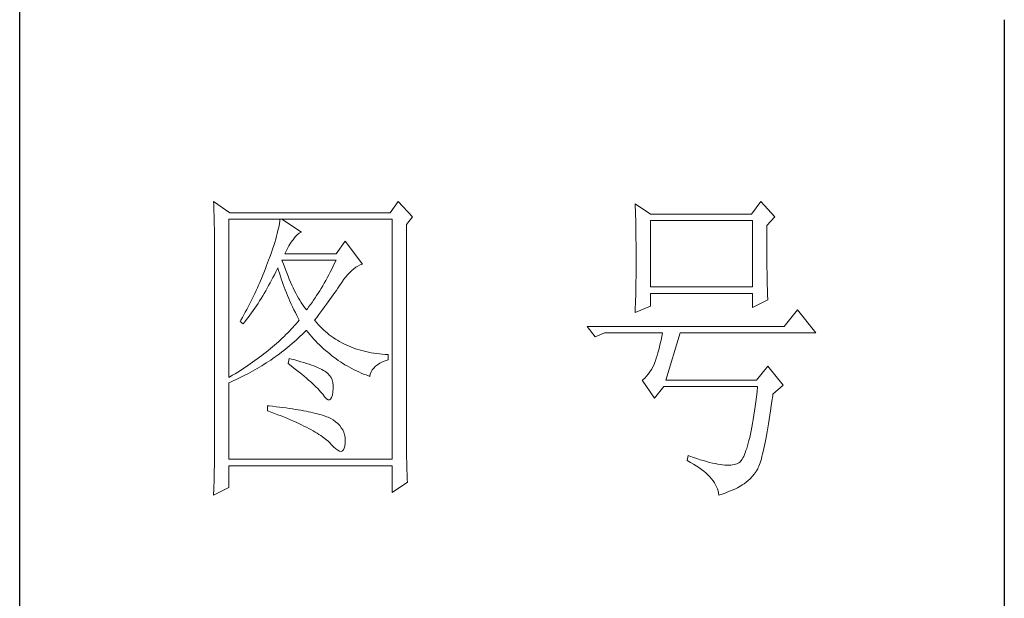
# Model space of a CAD drawing. Units: millimetres. Extents: x -39 to 16700, y -6780 to 6165.
# Drawn here: x 16320 to 16470, y -5394 to -5305 of the extents above; entities that cross this region are included whole.
import ezdxf

# ---------------------------------------------------------------- set-up
doc = ezdxf.new("R2010")
doc.units = ezdxf.units.MM
doc.layers.add('轮廓线', color=7, linetype='Continuous', lineweight=25)

# ---------------------------------------------------------------- blocks, each defined once
blk = doc.blocks.new('文字')
blk.add_line((3870.01, 1474.62), (3870.01, 1173.87))
at = {"layer": '轮廓线', "color": 7, "lineweight": 0}
for p, q in [((3749.57, 1446.95), (3749.6, 1446.42)), ((3752.06, 1445.2), (3749.57, 1446.95)), ((3749.6, 1446.42), (3749.62, 1445.9)), ((3749.62, 1445.9), (3749.63, 1445.38)), ((3777.72, 1446.95), (3776.47, 1445.2)), ((3779.89, 1444.62), (3777.72, 1446.95)), ((3813.79, 1446.56), (3813.81, 1446.1)), ((3816.12, 1445.01), (3813.79, 1446.56)), ((3813.81, 1446.1), (3813.82, 1445.64)), ((3832.91, 1446.95), (3831.51, 1445.01)), ((3835.09, 1444.62), (3832.91, 1446.95)), ((3749.63, 1445.38), (3749.65, 1444.87)), ((3749.65, 1444.87), (3749.66, 1444.36)), ((3749.66, 1444.36), (3749.67, 1443.87)), ((3751.91, 1420.12), (3751.91, 1444.23)), ((3751.91, 1444.23), (3776.78, 1444.23)), ((3776.47, 1445.2), (3752.06, 1445.2)), ((3759.68, 1444.23), (3759.65, 1443.93)), ((3762.95, 1442.29), (3759.99, 1444.23)), ((3776.78, 1444.23), (3776.78, 1407.68)), ((3778.96, 1443.45), (3779.89, 1444.62)), ((3813.82, 1445.64), (3813.84, 1445.17)), ((3813.84, 1445.17), (3813.85, 1444.7)), ((3813.85, 1444.7), (3813.87, 1444.23)), ((3813.87, 1444.23), (3813.88, 1443.75)), ((3831.51, 1445.01), (3816.12, 1445.01)), ((3833.84, 1443.26), (3835.09, 1444.62)), ((3749.67, 1443.87), (3749.68, 1443.38)), ((3749.68, 1443.38), (3749.7, 1442.89)), ((3749.7, 1442.89), (3749.71, 1442.42)), ((3759.48, 1442.89), (3759.39, 1442.5)), ((3759.55, 1443.25), (3759.48, 1442.89)), ((3759.61, 1443.6), (3759.55, 1443.25)), ((3759.65, 1443.93), (3759.61, 1443.6)), ((3778.96, 1410.91), (3778.96, 1443.45)), ((3813.88, 1443.75), (3813.89, 1443.28)), ((3813.89, 1443.28), (3813.9, 1442.8)), ((3813.9, 1442.8), (3813.91, 1442.31)), ((3816.12, 1433.93), (3816.12, 1444.04)), ((3816.12, 1444.04), (3831.67, 1444.04)), ((3831.67, 1444.04), (3831.67, 1433.93)), ((3833.84, 1443), (3833.84, 1443.26)), ((3833.84, 1441.56), (3833.84, 1443)), ((3749.71, 1442.42), (3749.71, 1441.95)), ((3749.71, 1441.95), (3749.72, 1441.48)), ((3749.72, 1441.48), (3749.72, 1441.02)), ((3759.05, 1441.19), (3758.9, 1440.72)), ((3759.18, 1441.65), (3759.05, 1441.19)), ((3759.29, 1442.08), (3759.18, 1441.65)), ((3759.39, 1442.5), (3759.29, 1442.08)), ((3761.7, 1441.12), (3762, 1441.54)), ((3762, 1441.54), (3762.3, 1441.87)), ((3762.3, 1441.87), (3762.6, 1442.12)), ((3762.6, 1442.12), (3762.9, 1442.27)), ((3762.9, 1442.27), (3762.95, 1442.29)), ((3813.91, 1442.31), (3813.92, 1441.83)), ((3813.92, 1441.83), (3813.92, 1441.34)), ((3813.92, 1441.34), (3813.93, 1440.35)), ((3833.85, 1440.88), (3833.84, 1441.56)), ((3749.72, 1441.02), (3749.73, 1440.57)), ((3749.73, 1440.57), (3749.73, 1440.13)), ((3749.73, 1440.13), (3749.73, 1409.71)), ((3758.57, 1439.7), (3758.38, 1439.16)), ((3758.74, 1440.22), (3758.57, 1439.7)), ((3758.9, 1440.72), (3758.74, 1440.22)), ((3760.64, 1439.4), (3760.84, 1439.8)), ((3760.84, 1439.8), (3761.06, 1440.19)), ((3761.06, 1440.19), (3761.3, 1440.57)), ((3761.3, 1440.57), (3761.56, 1440.93)), ((3761.56, 1440.93), (3761.7, 1441.12)), ((3769.63, 1440.92), (3768.23, 1438.98)), ((3772.28, 1437.42), (3769.63, 1440.92)), ((3813.93, 1440.35), (3813.94, 1439.36)), ((3833.85, 1440.22), (3833.85, 1440.88)), ((3833.85, 1439.58), (3833.85, 1440.22)), ((3758.18, 1438.59), (3757.96, 1438)), ((3758.38, 1439.16), (3758.18, 1438.59)), ((3760.46, 1438.98), (3760.64, 1439.4)), ((3768.23, 1438.98), (3760.46, 1438.98)), ((3813.94, 1439.36), (3813.94, 1437.37)), ((3833.85, 1438.96), (3833.85, 1439.58)), ((3833.86, 1438.37), (3833.85, 1438.96)), ((3833.86, 1437.8), (3833.86, 1438.37)), ((3757.49, 1436.76), (3757.32, 1436.33)), ((3757.65, 1437.19), (3757.49, 1436.76)), ((3757.82, 1437.62), (3757.65, 1437.19)), ((3757.96, 1438), (3757.82, 1437.62)), ((3759.27, 1436.63), (3759.37, 1436.84)), ((3759.37, 1436.84), (3759.49, 1436.42)), ((3760.12, 1437.67), (3759.99, 1438.01)), ((3759.99, 1438.01), (3768.23, 1438.01)), ((3760.32, 1437.12), (3760.12, 1437.67)), ((3760.52, 1436.59), (3760.32, 1437.12)), ((3767.79, 1437.08), (3767.57, 1436.62)), ((3768.01, 1437.54), (3767.79, 1437.08)), ((3768.23, 1438.01), (3768.01, 1437.54)), ((3770.62, 1436.43), (3770.93, 1436.69)), ((3770.93, 1436.69), (3771.24, 1436.92)), ((3771.24, 1436.92), (3771.57, 1437.11)), ((3771.57, 1437.11), (3771.89, 1437.27)), ((3771.89, 1437.27), (3772.23, 1437.41)), ((3772.23, 1437.41), (3772.28, 1437.42)), ((3813.94, 1437.37), (3813.93, 1436.36)), ((3833.87, 1437.25), (3833.86, 1437.8)), ((3833.87, 1436.72), (3833.87, 1437.25)), ((3833.88, 1436.22), (3833.87, 1436.72)), ((3756.98, 1435.47), (3756.62, 1434.63)), ((3757.32, 1436.33), (3756.98, 1435.47)), ((3758.42, 1434.95), (3758.63, 1435.36)), ((3758.63, 1435.36), (3758.85, 1435.78)), ((3758.85, 1435.78), (3759.06, 1436.21)), ((3759.06, 1436.21), (3759.27, 1436.63)), ((3759.49, 1436.42), (3759.62, 1436.01)), ((3759.62, 1436.01), (3759.75, 1435.59)), ((3759.75, 1435.59), (3759.89, 1435.16)), ((3760.72, 1436.08), (3760.52, 1436.59)), ((3760.92, 1435.59), (3760.72, 1436.08)), ((3761.12, 1435.11), (3760.92, 1435.59)), ((3766.89, 1435.32), (3766.66, 1434.91)), ((3767.12, 1435.75), (3766.89, 1435.32)), ((3767.34, 1436.18), (3767.12, 1435.75)), ((3767.57, 1436.62), (3767.34, 1436.18)), ((3769.44, 1435.11), (3769.73, 1435.49)), ((3769.73, 1435.49), (3770.02, 1435.83)), ((3770.02, 1435.83), (3770.32, 1436.15)), ((3770.32, 1436.15), (3770.62, 1436.43)), ((3813.93, 1435.37), (3813.92, 1434.87)), ((3813.93, 1436.36), (3813.93, 1435.86)), ((3813.93, 1435.86), (3813.93, 1435.37)), ((3833.89, 1435.75), (3833.88, 1436.22)), ((3833.89, 1435.29), (3833.89, 1435.75)), ((3833.9, 1434.86), (3833.89, 1435.29)), ((3756.25, 1433.79), (3756.06, 1433.37)), ((3756.44, 1434.21), (3756.25, 1433.79)), ((3756.62, 1434.63), (3756.44, 1434.21)), ((3757.52, 1433.34), (3757.75, 1433.74)), ((3757.75, 1433.74), (3757.97, 1434.14)), ((3757.97, 1434.14), (3758.2, 1434.54)), ((3758.2, 1434.54), (3758.42, 1434.95)), ((3759.89, 1435.16), (3760.03, 1434.74)), ((3760.03, 1434.74), (3760.19, 1434.32)), ((3760.19, 1434.32), (3760.34, 1433.89)), ((3760.34, 1433.89), (3760.5, 1433.47)), ((3761.32, 1434.65), (3761.12, 1435.11)), ((3761.52, 1434.2), (3761.32, 1434.65)), ((3761.72, 1433.77), (3761.52, 1434.2)), ((3761.92, 1433.36), (3761.72, 1433.77)), ((3765.98, 1433.71), (3765.75, 1433.33)), ((3766.21, 1434.1), (3765.98, 1433.71)), ((3766.44, 1434.5), (3766.21, 1434.1)), ((3766.66, 1434.91), (3766.44, 1434.5)), ((3768.28, 1433.41), (3768.5, 1433.73)), ((3768.5, 1433.73), (3768.72, 1434.04)), ((3768.72, 1434.04), (3768.92, 1434.34)), ((3768.92, 1434.34), (3769.12, 1434.63)), ((3769.12, 1434.63), (3769.16, 1434.7)), ((3769.16, 1434.7), (3769.44, 1435.11)), ((3813.9, 1433.9), (3813.89, 1433.42)), ((3813.91, 1434.39), (3813.9, 1433.9)), ((3813.92, 1434.87), (3813.91, 1434.39)), ((3831.67, 1433.93), (3816.12, 1433.93)), ((3833.91, 1434.44), (3833.9, 1434.86)), ((3833.92, 1434.06), (3833.91, 1434.44)), ((3833.93, 1433.69), (3833.92, 1434.06)), ((3833.94, 1433.35), (3833.93, 1433.69)), ((3755.67, 1432.54), (3755.47, 1432.13)), ((3755.87, 1432.95), (3755.67, 1432.54)), ((3756.06, 1433.37), (3755.87, 1432.95)), ((3756.59, 1431.8), (3756.83, 1432.18)), ((3756.83, 1432.18), (3757.06, 1432.56)), ((3757.06, 1432.56), (3757.29, 1432.95)), ((3757.29, 1432.95), (3757.52, 1433.34)), ((3760.5, 1433.47), (3760.68, 1433.04)), ((3760.68, 1433.04), (3760.85, 1432.61)), ((3760.85, 1432.61), (3761.03, 1432.18)), ((3761.03, 1432.18), (3761.22, 1431.75)), ((3762.12, 1432.97), (3761.92, 1433.36)), ((3762.32, 1432.59), (3762.12, 1432.97)), ((3762.52, 1432.23), (3762.32, 1432.59)), ((3762.72, 1431.89), (3762.52, 1432.23)), ((3765.05, 1432.25), (3764.82, 1431.91)), ((3765.28, 1432.6), (3765.05, 1432.25)), ((3765.52, 1432.96), (3765.28, 1432.6)), ((3765.75, 1433.33), (3765.52, 1432.96)), ((3767.31, 1432.04), (3767.56, 1432.39)), ((3767.56, 1432.39), (3767.81, 1432.74)), ((3767.81, 1432.74), (3768.05, 1433.08)), ((3768.05, 1433.08), (3768.28, 1433.41)), ((3813.87, 1432.48), (3813.86, 1432.01)), ((3813.88, 1432.95), (3813.87, 1432.48)), ((3813.89, 1433.42), (3813.88, 1432.95)), ((3816.12, 1431.01), (3816.12, 1432.95)), ((3816.12, 1432.95), (3831.67, 1432.95)), ((3831.67, 1432.95), (3831.67, 1430.82)), ((3833.95, 1433.03), (3833.94, 1433.35)), ((3833.96, 1432.73), (3833.95, 1433.03)), ((3833.97, 1432.46), (3833.96, 1432.73)), ((3833.99, 1432.21), (3833.97, 1432.46)), ((3834, 1431.98), (3833.99, 1432.21)), ((3754.84, 1430.9), (3754.63, 1430.49)), ((3755.05, 1431.3), (3754.84, 1430.9)), ((3755.26, 1431.72), (3755.05, 1431.3)), ((3755.47, 1432.13), (3755.26, 1431.72)), ((3755.62, 1430.34), (3755.86, 1430.7)), ((3755.86, 1430.7), (3756.11, 1431.06)), ((3756.11, 1431.06), (3756.35, 1431.43)), ((3756.35, 1431.43), (3756.59, 1431.8)), ((3761.22, 1431.75), (3761.42, 1431.32)), ((3761.42, 1431.32), (3761.62, 1430.89)), ((3761.62, 1430.89), (3761.83, 1430.45)), ((3762.92, 1431.56), (3762.72, 1431.89)), ((3763.12, 1431.25), (3762.92, 1431.56)), ((3763.32, 1430.96), (3763.12, 1431.25)), ((3763.52, 1430.68), (3763.32, 1430.96)), ((3763.72, 1430.43), (3763.52, 1430.68)), ((3764.11, 1430.93), (3763.88, 1430.62)), ((3764.35, 1431.25), (3764.11, 1430.93)), ((3764.59, 1431.57), (3764.35, 1431.25)), ((3764.82, 1431.91), (3764.59, 1431.57)), ((3766.2, 1430.52), (3766.49, 1430.92)), ((3766.49, 1430.92), (3766.77, 1431.3)), ((3766.77, 1431.3), (3767.04, 1431.67)), ((3767.04, 1431.67), (3767.31, 1432.04)), ((3813.79, 1430.04), (3816.12, 1431.01)), ((3813.84, 1431.54), (3813.81, 1430.63)), ((3813.86, 1432.01), (3813.84, 1431.54)), ((3831.67, 1430.82), (3834, 1431.98)), ((3753.97, 1429.28), (3753.74, 1428.89)), ((3754.41, 1430.09), (3753.97, 1429.28)), ((3754.63, 1430.49), (3754.41, 1430.09)), ((3754.61, 1428.95), (3754.86, 1429.29)), ((3754.86, 1429.29), (3755.12, 1429.64)), ((3755.12, 1429.64), (3755.37, 1429.99)), ((3755.37, 1429.99), (3755.62, 1430.34)), ((3761.83, 1430.45), (3762.04, 1430.02)), ((3762.04, 1430.02), (3762.26, 1429.58)), ((3762.26, 1429.58), (3762.49, 1429.15)), ((3763.88, 1430.62), (3763.72, 1430.43)), ((3764.97, 1428.87), (3765.29, 1429.3)), ((3765.29, 1429.3), (3765.6, 1429.71)), ((3765.6, 1429.71), (3765.91, 1430.12)), ((3765.91, 1430.12), (3766.2, 1430.52)), ((3813.81, 1430.63), (3813.79, 1430.18)), ((3813.79, 1430.18), (3813.79, 1430.04)), ((3838.51, 1430.43), (3836.49, 1427.9)), ((3841.31, 1426.93), (3838.51, 1430.43)), ((3753.74, 1428.89), (3753.62, 1428.68)), ((3753.62, 1428.68), (3754.08, 1428.29)), ((3754.08, 1428.29), (3754.34, 1428.62)), ((3754.34, 1428.62), (3754.61, 1428.95)), ((3761.66, 1427.76), (3761.41, 1427.49)), ((3761.91, 1428.04), (3761.66, 1427.76)), ((3762.16, 1428.31), (3761.91, 1428.04)), ((3762.4, 1428.59), (3762.16, 1428.31)), ((3762.63, 1428.87), (3762.4, 1428.59)), ((3762.49, 1429.15), (3762.63, 1428.87)), ((3765.07, 1428.75), (3764.97, 1428.87)), ((3765.31, 1428.46), (3765.07, 1428.75)), ((3765.56, 1428.17), (3765.31, 1428.46)), ((3765.82, 1427.9), (3765.56, 1428.17)), ((3766.09, 1427.63), (3765.82, 1427.9)), ((3836.49, 1427.9), (3806.48, 1427.9)), ((3806.48, 1427.9), (3807.72, 1426.34)), ((3760.33, 1426.4), (3760.04, 1426.13)), ((3760.61, 1426.67), (3760.33, 1426.4)), ((3760.88, 1426.94), (3760.61, 1426.67)), ((3761.14, 1427.21), (3760.88, 1426.94)), ((3761.41, 1427.49), (3761.14, 1427.21)), ((3762.47, 1426.12), (3762.78, 1426.41)), ((3762.78, 1426.41), (3763.09, 1426.7)), ((3763.09, 1426.7), (3763.39, 1426.99)), ((3763.39, 1426.99), (3763.69, 1427.29)), ((3763.69, 1427.29), (3763.72, 1427.32)), ((3763.72, 1427.32), (3764, 1426.98)), ((3764, 1426.98), (3764.28, 1426.64)), ((3764.28, 1426.64), (3764.56, 1426.32)), ((3764.56, 1426.32), (3764.85, 1426)), ((3766.36, 1427.37), (3766.09, 1427.63)), ((3766.64, 1427.12), (3766.36, 1427.37)), ((3766.93, 1426.88), (3766.64, 1427.12)), ((3767.21, 1426.65), (3766.93, 1426.88)), ((3767.51, 1426.42), (3767.21, 1426.65)), ((3767.82, 1426.21), (3767.51, 1426.42)), ((3768.13, 1426), (3767.82, 1426.21)), ((3807.72, 1426.34), (3809.12, 1426.93)), ((3809.12, 1426.93), (3817.98, 1426.93)), ((3817.86, 1426.36), (3817.74, 1425.83)), ((3817.98, 1426.93), (3817.86, 1426.36)), ((3818.45, 1419.73), (3820.63, 1426.93)), ((3820.63, 1426.93), (3841.31, 1426.93)), ((3758.55, 1424.8), (3758.24, 1424.54)), ((3758.86, 1425.06), (3758.55, 1424.8)), ((3759.17, 1425.33), (3758.86, 1425.06)), ((3759.46, 1425.59), (3759.17, 1425.33)), ((3759.76, 1425.86), (3759.46, 1425.59)), ((3760.04, 1426.13), (3759.76, 1425.86)), ((3760.58, 1424.5), (3760.9, 1424.76)), ((3760.9, 1424.76), (3761.22, 1425.03)), ((3761.22, 1425.03), (3761.53, 1425.3)), ((3761.53, 1425.3), (3761.85, 1425.57)), ((3761.85, 1425.57), (3762.16, 1425.84)), ((3762.16, 1425.84), (3762.47, 1426.12)), ((3764.85, 1426), (3765.14, 1425.69)), ((3765.14, 1425.69), (3765.43, 1425.39)), ((3765.43, 1425.39), (3765.73, 1425.09)), ((3765.73, 1425.09), (3766.03, 1424.8)), ((3766.03, 1424.8), (3766.34, 1424.52)), ((3768.45, 1425.8), (3768.13, 1426)), ((3768.77, 1425.61), (3768.45, 1425.8)), ((3769.1, 1425.43), (3768.77, 1425.61)), ((3769.44, 1425.26), (3769.1, 1425.43)), ((3769.78, 1425.09), (3769.44, 1425.26)), ((3770.13, 1424.94), (3769.78, 1425.09)), ((3770.49, 1424.79), (3770.13, 1424.94)), ((3770.85, 1424.65), (3770.49, 1424.79)), ((3817.5, 1424.82), (3817.38, 1424.34)), ((3817.62, 1425.31), (3817.5, 1424.82)), ((3817.74, 1425.83), (3817.62, 1425.31)), ((3756.58, 1423.23), (3756.24, 1422.98)), ((3756.92, 1423.49), (3756.58, 1423.23)), ((3757.26, 1423.75), (3756.92, 1423.49)), ((3757.59, 1424.01), (3757.26, 1423.75)), ((3757.92, 1424.27), (3757.59, 1424.01)), ((3758.24, 1424.54), (3757.92, 1424.27)), ((3758.61, 1423.03), (3758.95, 1423.27)), ((3758.95, 1423.27), (3759.28, 1423.5)), ((3759.28, 1423.5), (3759.6, 1423.75)), ((3759.6, 1423.75), (3759.93, 1424)), ((3759.93, 1424), (3760.26, 1424.25)), ((3760.26, 1424.25), (3760.58, 1424.5)), ((3766.34, 1424.52), (3766.64, 1424.24)), ((3766.64, 1424.24), (3766.96, 1423.98)), ((3766.96, 1423.98), (3767.27, 1423.72)), ((3767.27, 1423.72), (3767.59, 1423.46)), ((3767.59, 1423.46), (3767.91, 1423.22)), ((3767.91, 1423.22), (3768.24, 1422.98)), ((3771.22, 1424.52), (3770.85, 1424.65)), ((3771.6, 1424.4), (3771.22, 1424.52)), ((3771.98, 1424.29), (3771.6, 1424.4)), ((3772.37, 1424.18), (3771.98, 1424.29)), ((3772.76, 1424.08), (3772.37, 1424.18)), ((3773.16, 1424), (3772.76, 1424.08)), ((3773.57, 1423.92), (3773.16, 1424)), ((3773.99, 1423.85), (3773.57, 1423.92)), ((3774.41, 1423.78), (3773.99, 1423.85)), ((3774.84, 1423.73), (3774.41, 1423.78)), ((3775.27, 1423.69), (3774.84, 1423.73)), ((3775.71, 1423.65), (3775.27, 1423.69)), ((3776.16, 1423.62), (3775.71, 1423.65)), ((3776.16, 1422.84), (3776.16, 1423.62)), ((3817.13, 1423.47), (3817.01, 1423.07)), ((3817.25, 1423.9), (3817.13, 1423.47)), ((3817.38, 1424.34), (3817.25, 1423.9)), ((3754.43, 1421.71), (3754.05, 1421.46)), ((3754.8, 1421.96), (3754.43, 1421.71)), ((3755.17, 1422.22), (3754.8, 1421.96)), ((3755.53, 1422.47), (3755.17, 1422.22)), ((3755.88, 1422.72), (3755.53, 1422.47)), ((3756.24, 1422.98), (3755.88, 1422.72)), ((3756.23, 1421.5), (3756.57, 1421.71)), ((3756.57, 1421.71), (3756.92, 1421.92)), ((3756.92, 1421.92), (3757.26, 1422.13)), ((3757.26, 1422.13), (3757.6, 1422.35)), ((3757.6, 1422.35), (3757.94, 1422.57)), ((3757.94, 1422.57), (3758.28, 1422.8)), ((3758.28, 1422.8), (3758.61, 1423.03)), ((3761.08, 1423.04), (3760.93, 1422.26)), ((3760.93, 1422.26), (3761.38, 1421.92)), ((3761.46, 1422.94), (3761.08, 1423.04)), ((3761.38, 1421.92), (3761.82, 1421.58)), ((3761.96, 1422.81), (3761.46, 1422.94)), ((3762.44, 1422.68), (3761.96, 1422.81)), ((3762.89, 1422.54), (3762.44, 1422.68)), ((3763.33, 1422.41), (3762.89, 1422.54)), ((3763.75, 1422.28), (3763.33, 1422.41)), ((3764.14, 1422.15), (3763.75, 1422.28)), ((3764.52, 1422.02), (3764.14, 1422.15)), ((3764.87, 1421.89), (3764.52, 1422.02)), ((3765.2, 1421.75), (3764.87, 1421.89)), ((3765.5, 1421.62), (3765.2, 1421.75)), ((3768.24, 1422.98), (3768.57, 1422.75)), ((3768.57, 1422.75), (3768.9, 1422.52)), ((3768.9, 1422.52), (3769.24, 1422.3)), ((3769.24, 1422.3), (3769.58, 1422.09)), ((3769.58, 1422.09), (3769.92, 1421.89)), ((3769.92, 1421.89), (3770.27, 1421.69)), ((3770.27, 1421.69), (3770.62, 1421.5)), ((3773.97, 1421.57), (3774.24, 1421.84)), ((3774.24, 1421.84), (3774.54, 1422.08)), ((3774.54, 1422.08), (3774.9, 1422.31)), ((3774.9, 1422.31), (3775.3, 1422.51)), ((3775.3, 1422.51), (3775.74, 1422.7)), ((3775.74, 1422.7), (3776.16, 1422.84)), ((3816.52, 1421.8), (3816.29, 1421.37)), ((3816.74, 1422.26), (3816.52, 1421.8)), ((3816.76, 1422.33), (3816.74, 1422.26)), ((3816.89, 1422.69), (3816.76, 1422.33)), ((3817.01, 1423.07), (3816.89, 1422.69)), ((3834, 1421.87), (3832.29, 1419.73)), ((3836.33, 1418.95), (3834, 1421.87)), ((3752.08, 1420.22), (3751.91, 1420.12)), ((3752.48, 1420.47), (3752.08, 1420.22)), ((3752.88, 1420.71), (3752.48, 1420.47)), ((3753.28, 1420.96), (3752.88, 1420.71)), ((3753.66, 1421.21), (3753.28, 1420.96)), ((3754.05, 1421.46), (3753.66, 1421.21)), ((3753.74, 1420.17), (3754.46, 1420.53)), ((3754.46, 1420.53), (3754.82, 1420.72)), ((3754.82, 1420.72), (3755.18, 1420.9)), ((3755.18, 1420.9), (3755.53, 1421.1)), ((3755.53, 1421.1), (3755.88, 1421.3)), ((3755.88, 1421.3), (3756.23, 1421.5)), ((3761.82, 1421.58), (3762.23, 1421.26)), ((3762.23, 1421.26), (3762.63, 1420.94)), ((3762.63, 1420.94), (3763.02, 1420.63)), ((3763.02, 1420.63), (3763.38, 1420.33)), ((3763.38, 1420.33), (3763.73, 1420.03)), ((3765.79, 1421.49), (3765.5, 1421.62)), ((3766.06, 1421.36), (3765.79, 1421.49)), ((3766.3, 1421.22), (3766.06, 1421.36)), ((3766.52, 1421.09), (3766.3, 1421.22)), ((3766.66, 1421), (3766.52, 1421.09)), ((3766.99, 1420.74), (3766.66, 1421)), ((3767.26, 1420.44), (3766.99, 1420.74)), ((3767.47, 1420.12), (3767.26, 1420.44)), ((3770.62, 1421.5), (3770.97, 1421.32)), ((3770.97, 1421.32), (3771.33, 1421.15)), ((3771.33, 1421.15), (3771.69, 1420.98)), ((3771.69, 1420.98), (3772.06, 1420.82)), ((3772.06, 1420.82), (3772.43, 1420.67)), ((3772.43, 1420.67), (3772.8, 1420.52)), ((3772.8, 1420.52), (3773.18, 1420.38)), ((3773.18, 1420.38), (3773.36, 1420.31)), ((3773.36, 1420.31), (3773.45, 1420.66)), ((3773.45, 1420.66), (3773.58, 1420.99)), ((3773.58, 1420.99), (3773.75, 1421.29)), ((3773.75, 1421.29), (3773.97, 1421.57)), ((3815.53, 1420.32), (3815.25, 1420.04)), ((3815.79, 1420.63), (3815.53, 1420.32)), ((3816.05, 1420.99), (3815.79, 1420.63)), ((3816.29, 1421.37), (3816.05, 1420.99)), ((3751.91, 1419.34), (3752.28, 1419.5)), ((3751.91, 1407.68), (3751.91, 1419.34)), ((3752.28, 1419.5), (3752.65, 1419.66)), ((3752.65, 1419.66), (3753.02, 1419.83)), ((3753.02, 1419.83), (3753.74, 1420.17)), ((3763.73, 1420.03), (3764.06, 1419.75)), ((3764.06, 1419.75), (3764.37, 1419.47)), ((3764.37, 1419.47), (3764.67, 1419.2)), ((3764.67, 1419.2), (3764.95, 1418.94)), ((3764.95, 1418.94), (3765.21, 1418.69)), ((3765.21, 1418.69), (3765.45, 1418.45)), ((3767.64, 1419.76), (3767.47, 1420.12)), ((3767.75, 1419.36), (3767.64, 1419.76)), ((3767.81, 1418.93), (3767.75, 1419.36)), ((3767.81, 1418.47), (3767.81, 1418.93)), ((3814.96, 1419.8), (3814.88, 1419.73)), ((3814.88, 1419.73), (3816.74, 1417.01)), ((3815.25, 1420.04), (3814.96, 1419.8)), ((3816.74, 1417.01), (3818.14, 1418.76)), ((3818.14, 1418.76), (3832.44, 1418.76)), ((3832.29, 1419.73), (3818.45, 1419.73)), ((3832.44, 1418.76), (3832.35, 1417.96)), ((3834.78, 1417.59), (3836.33, 1418.95)), ((3765.45, 1418.45), (3765.67, 1418.21)), ((3765.67, 1418.21), (3765.88, 1417.98)), ((3765.88, 1417.98), (3766.07, 1417.76)), ((3766.07, 1417.76), (3766.21, 1417.59)), ((3766.21, 1417.59), (3766.5, 1417.18)), ((3766.5, 1417.18), (3766.77, 1416.89)), ((3767.55, 1417.07), (3767.67, 1417.44)), ((3767.67, 1417.44), (3767.76, 1417.94)), ((3767.76, 1417.94), (3767.77, 1417.98)), ((3767.77, 1417.98), (3767.81, 1418.47)), ((3832.25, 1417.19), (3832.16, 1416.44)), ((3832.35, 1417.96), (3832.25, 1417.19)), ((3834.63, 1416.55), (3834.74, 1417.33)), ((3834.74, 1417.33), (3834.78, 1417.59)), ((3757.82, 1415.84), (3757.82, 1415.06)), ((3758.03, 1415.82), (3757.82, 1415.84)), ((3758.58, 1415.76), (3758.03, 1415.82)), ((3759.12, 1415.69), (3758.58, 1415.76)), ((3759.64, 1415.63), (3759.12, 1415.69)), ((3766.77, 1416.89), (3767.01, 1416.74)), ((3767.01, 1416.74), (3767.22, 1416.72)), ((3767.22, 1416.72), (3767.4, 1416.83)), ((3767.4, 1416.83), (3767.55, 1417.07)), ((3832.06, 1415.73), (3831.96, 1415.04)), ((3832.16, 1416.44), (3832.06, 1415.73)), ((3834.41, 1415.08), (3834.52, 1415.8)), ((3834.52, 1415.8), (3834.63, 1416.55)), ((3757.82, 1415.06), (3758.35, 1414.87)), ((3758.35, 1414.87), (3758.88, 1414.67)), ((3758.88, 1414.67), (3759.39, 1414.47)), ((3759.39, 1414.47), (3759.88, 1414.28)), ((3760.15, 1415.56), (3759.64, 1415.63)), ((3759.88, 1414.28), (3760.37, 1414.08)), ((3760.64, 1415.5), (3760.15, 1415.56)), ((3761.12, 1415.43), (3760.64, 1415.5)), ((3761.58, 1415.36), (3761.12, 1415.43)), ((3762.03, 1415.29), (3761.58, 1415.36)), ((3762.47, 1415.21), (3762.03, 1415.29)), ((3762.89, 1415.14), (3762.47, 1415.21)), ((3763.29, 1415.07), (3762.89, 1415.14)), ((3763.69, 1414.99), (3763.29, 1415.07)), ((3764.06, 1414.91), (3763.69, 1414.99)), ((3764.42, 1414.84), (3764.06, 1414.91)), ((3764.77, 1414.76), (3764.42, 1414.84)), ((3765.11, 1414.68), (3764.77, 1414.76)), ((3765.42, 1414.6), (3765.11, 1414.68)), ((3765.73, 1414.51), (3765.42, 1414.6)), ((3766.02, 1414.43), (3765.73, 1414.51)), ((3766.29, 1414.34), (3766.02, 1414.43)), ((3766.56, 1414.26), (3766.29, 1414.34)), ((3766.8, 1414.17), (3766.56, 1414.26)), ((3831.86, 1414.38), (3831.76, 1413.75)), ((3831.96, 1415.04), (3831.86, 1414.38)), ((3834.2, 1413.72), (3834.31, 1414.39)), ((3834.31, 1414.39), (3834.41, 1415.08)), ((3760.37, 1414.08), (3760.83, 1413.89)), ((3760.83, 1413.89), (3761.29, 1413.7)), ((3761.29, 1413.7), (3761.73, 1413.51)), ((3761.73, 1413.51), (3762.15, 1413.32)), ((3762.15, 1413.32), (3762.56, 1413.13)), ((3762.56, 1413.13), (3762.96, 1412.94)), ((3762.96, 1412.94), (3763.34, 1412.75)), ((3763.34, 1412.75), (3763.71, 1412.57)), ((3767.04, 1414.08), (3766.8, 1414.17)), ((3767.25, 1413.99), (3767.04, 1414.08)), ((3767.46, 1413.9), (3767.25, 1413.99)), ((3767.8, 1413.68), (3767.46, 1413.9)), ((3768.17, 1413.41), (3767.8, 1413.68)), ((3768.51, 1413.12), (3768.17, 1413.41)), ((3768.79, 1412.82), (3768.51, 1413.12)), ((3769.04, 1412.49), (3768.79, 1412.82)), ((3831.66, 1413.15), (3831.56, 1412.58)), ((3831.76, 1413.75), (3831.66, 1413.15)), ((3833.99, 1412.46), (3834.1, 1413.07)), ((3834.1, 1413.07), (3834.2, 1413.72)), ((3763.71, 1412.57), (3764.07, 1412.38)), ((3764.07, 1412.38), (3764.41, 1412.2)), ((3764.41, 1412.2), (3764.74, 1412.02)), ((3764.74, 1412.02), (3765.05, 1411.83)), ((3765.05, 1411.83), (3765.34, 1411.65)), ((3765.34, 1411.65), (3765.63, 1411.47)), ((3765.63, 1411.47), (3765.9, 1411.29)), ((3765.9, 1411.29), (3766.16, 1411.12)), ((3769.25, 1412.15), (3769.04, 1412.49)), ((3769.41, 1411.8), (3769.25, 1412.15)), ((3769.53, 1411.42), (3769.41, 1411.8)), ((3769.6, 1411.03), (3769.53, 1411.42)), ((3831.34, 1411.51), (3831.24, 1411.02)), ((3831.45, 1412.03), (3831.34, 1411.51)), ((3831.56, 1412.58), (3831.45, 1412.03)), ((3833.69, 1410.77), (3833.79, 1411.31)), ((3833.79, 1411.31), (3833.89, 1411.87)), ((3833.89, 1411.87), (3833.99, 1412.46)), ((3749.73, 1409.71), (3749.72, 1408.73)), ((3766.16, 1411.12), (3766.4, 1410.94)), ((3766.4, 1410.94), (3766.62, 1410.76)), ((3766.62, 1410.76), (3766.84, 1410.59)), ((3766.84, 1410.59), (3767.04, 1410.42)), ((3767.04, 1410.42), (3767.22, 1410.24)), ((3767.22, 1410.24), (3767.4, 1410.07)), ((3767.4, 1410.07), (3767.46, 1410.01)), ((3767.46, 1410.01), (3767.83, 1409.6)), ((3769.48, 1409.36), (3769.58, 1409.7)), ((3769.58, 1409.7), (3769.63, 1410.14)), ((3769.64, 1410.63), (3769.6, 1411.03)), ((3769.63, 1410.21), (3769.64, 1410.63)), ((3769.63, 1410.14), (3769.63, 1410.21)), ((3778.96, 1410.38), (3778.96, 1410.91)), ((3778.97, 1409.86), (3778.96, 1410.38)), ((3778.97, 1409.35), (3778.97, 1409.86)), ((3830.9, 1409.73), (3830.79, 1409.35)), ((3831.02, 1410.13), (3830.9, 1409.73)), ((3831.13, 1410.56), (3831.02, 1410.13)), ((3831.24, 1411.02), (3831.13, 1410.56)), ((3833.39, 1409.32), (3833.49, 1409.78)), ((3833.49, 1409.78), (3833.59, 1410.26)), ((3833.59, 1410.26), (3833.69, 1410.77)), ((3749.72, 1408.73), (3749.72, 1408.24)), ((3749.72, 1408.24), (3749.72, 1407.75)), ((3767.83, 1409.6), (3768.18, 1409.28)), ((3768.18, 1409.28), (3768.49, 1409.05)), ((3768.49, 1409.05), (3768.76, 1408.93)), ((3768.76, 1408.93), (3769, 1408.89)), ((3769, 1408.89), (3769.2, 1408.95)), ((3769.2, 1408.95), (3769.36, 1409.11)), ((3769.36, 1409.11), (3769.48, 1409.36)), ((3778.98, 1408.84), (3778.97, 1409.35)), ((3778.98, 1408.34), (3778.98, 1408.84)), ((3778.99, 1407.85), (3778.98, 1408.34)), ((3821.87, 1408.26), (3821.72, 1407.48)), ((3822.13, 1408.17), (3821.87, 1408.26)), ((3830.44, 1408.39), (3830.32, 1408.13)), ((3830.56, 1408.68), (3830.44, 1408.39)), ((3830.67, 1409), (3830.56, 1408.68)), ((3830.79, 1409.35), (3830.67, 1409)), ((3833.1, 1408.11), (3833.2, 1408.49)), ((3833.2, 1408.49), (3833.29, 1408.89)), ((3833.29, 1408.89), (3833.39, 1409.32)), ((3749.7, 1406.77), (3749.68, 1405.81)), ((3749.72, 1407.75), (3749.7, 1406.77)), ((3776.78, 1407.68), (3751.91, 1407.68)), ((3751.91, 1403.4), (3751.91, 1406.71)), ((3751.91, 1406.71), (3776.78, 1406.71)), ((3776.78, 1406.71), (3776.78, 1402.62)), ((3779, 1407.36), (3778.99, 1407.85)), ((3779.01, 1406.89), (3779, 1407.36)), ((3779.03, 1406.42), (3779.01, 1406.89)), ((3821.72, 1407.48), (3822.21, 1407.22)), ((3822.67, 1407.97), (3822.13, 1408.17)), ((3822.21, 1407.22), (3822.67, 1406.96)), ((3823.2, 1407.79), (3822.67, 1407.97)), ((3822.67, 1406.96), (3823.1, 1406.69)), ((3823.1, 1406.69), (3823.51, 1406.42)), ((3823.7, 1407.62), (3823.2, 1407.79)), ((3824.19, 1407.48), (3823.7, 1407.62)), ((3824.66, 1407.34), (3824.19, 1407.48)), ((3825.12, 1407.22), (3824.66, 1407.34)), ((3825.55, 1407.11), (3825.12, 1407.22)), ((3825.96, 1407.02), (3825.55, 1407.11)), ((3826.36, 1406.95), (3825.96, 1407.02)), ((3826.74, 1406.89), (3826.36, 1406.95)), ((3827.1, 1406.84), (3826.74, 1406.89)), ((3827.44, 1406.81), (3827.1, 1406.84)), ((3827.76, 1406.79), (3827.44, 1406.81)), ((3828.06, 1406.79), (3827.76, 1406.79)), ((3828.35, 1406.8), (3828.06, 1406.79)), ((3828.61, 1406.83), (3828.35, 1406.8)), ((3828.86, 1406.87), (3828.61, 1406.83)), ((3829.09, 1406.93), (3828.86, 1406.87)), ((3829.3, 1407.01), (3829.09, 1406.93)), ((3829.49, 1407.09), (3829.3, 1407.01)), ((3829.59, 1407.14), (3829.49, 1407.09)), ((3829.71, 1407.24), (3829.59, 1407.14)), ((3829.84, 1407.36), (3829.71, 1407.24)), ((3829.96, 1407.51), (3829.84, 1407.36)), ((3830.08, 1407.69), (3829.96, 1407.51)), ((3830.2, 1407.89), (3830.08, 1407.69)), ((3830.32, 1408.13), (3830.2, 1407.89)), ((3832.64, 1406.63), (3832.73, 1406.87)), ((3832.73, 1406.87), (3832.82, 1407.14)), ((3832.82, 1407.14), (3832.91, 1407.44)), ((3832.91, 1407.44), (3833.01, 1407.76)), ((3833.01, 1407.76), (3833.1, 1408.11)), ((3749.67, 1405.33), (3749.65, 1404.37)), ((3749.68, 1405.81), (3749.67, 1405.33)), ((3779.04, 1405.95), (3779.03, 1406.42)), ((3779.06, 1405.5), (3779.04, 1405.95)), ((3779.08, 1405.05), (3779.06, 1405.5)), ((3823.51, 1406.42), (3823.9, 1406.14)), ((3823.9, 1406.14), (3824.26, 1405.86)), ((3824.26, 1405.86), (3824.59, 1405.58)), ((3824.59, 1405.58), (3824.9, 1405.29)), ((3824.9, 1405.29), (3825.18, 1405)), ((3831.61, 1405.05), (3831.91, 1405.41)), ((3831.91, 1405.41), (3832.2, 1405.81)), ((3832.2, 1405.81), (3832.29, 1405.93)), ((3832.29, 1405.93), (3832.37, 1406.06)), ((3832.37, 1406.06), (3832.46, 1406.23)), ((3832.46, 1406.23), (3832.55, 1406.42)), ((3832.55, 1406.42), (3832.64, 1406.63)), ((3749.65, 1404.37), (3749.62, 1403.42)), ((3776.78, 1402.62), (3779.12, 1404.18)), ((3779.09, 1404.61), (3779.08, 1405.05)), ((3779.12, 1404.18), (3779.09, 1404.61)), ((3825.18, 1405), (3825.43, 1404.71)), ((3825.43, 1404.71), (3825.66, 1404.41)), ((3825.66, 1404.41), (3825.86, 1404.11)), ((3825.86, 1404.11), (3826.04, 1403.8)), ((3826.04, 1403.8), (3826.19, 1403.5)), ((3829.91, 1403.65), (3830.11, 1403.79)), ((3830.11, 1403.79), (3830.41, 1403.97)), ((3830.41, 1403.97), (3830.71, 1404.18)), ((3830.71, 1404.18), (3831.01, 1404.43)), ((3831.01, 1404.43), (3831.31, 1404.72)), ((3831.31, 1404.72), (3831.61, 1405.05)), ((3749.57, 1402.23), (3751.91, 1403.4)), ((3749.58, 1402.47), (3749.57, 1402.23)), ((3749.6, 1402.94), (3749.58, 1402.47)), ((3749.62, 1403.42), (3749.6, 1402.94)), ((3826.19, 1403.5), (3826.32, 1403.19)), ((3826.32, 1403.19), (3826.41, 1402.87)), ((3826.41, 1402.87), (3826.49, 1402.55)), ((3826.49, 1402.55), (3826.54, 1402.23)), ((3826.54, 1402.23), (3827.03, 1402.39)), ((3827.03, 1402.39), (3827.49, 1402.55)), ((3827.49, 1402.55), (3827.92, 1402.71)), ((3827.92, 1402.71), (3828.32, 1402.86)), ((3828.32, 1402.86), (3828.7, 1403.02)), ((3828.7, 1403.02), (3829.05, 1403.18)), ((3829.05, 1403.18), (3829.37, 1403.34)), ((3829.37, 1403.34), (3829.65, 1403.5)), ((3829.65, 1403.5), (3829.91, 1403.65))]:
    blk.add_line(p, q, dxfattribs=at)

msp = doc.modelspace()

# ---------------------------------------------------------------- linework, layer by layer
msp.add_line((16320.36, -6750.03), (16320.36, -3960.03))

# ---------------------------------------------------------------- block references
at = {"layer": '轮廓线', "color": 0, "linetype": 'ByBlock', "lineweight": 13}
msp.add_blockref('文字', (12600.31, -6780.03), dxfattribs=at)

doc.saveas('drawing.dxf')
